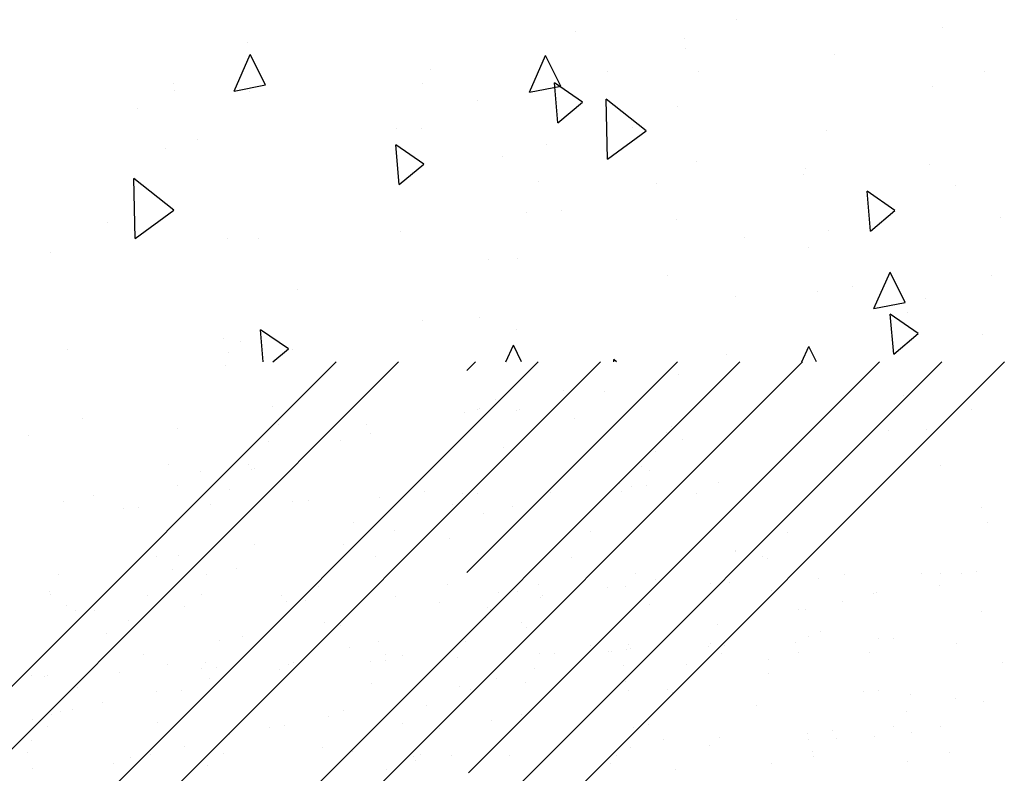
# Paper-space layout 'Layout1' of a CAD drawing. Extents: x 2.2 to 24.5, y -2 to 20.4.
# Drawn here: x 11.4 to 12.7, y 17.5 to 18.5 of the extents above; entities that cross this region are included whole.
import ezdxf

# ---------------------------------------------------------------- set-up
doc = ezdxf.new("R2010")
doc.units = 0
doc.header["$LTSCALE"] = 0.3
doc.layers.get('0').update_dxf_attribs({"linetype": 'CONTINUOUS'})
doc.layers.add('ASH', color=7, linetype='CONTINUOUS')
doc.layers.add('TRAZO', color=7, linetype='CONTINUOUS')

# ---------------------------------------------------------------- blocks, each defined once
blk = doc.blocks.new('*X')
at = {"color": 0}
for p, q in [((8.3758, 13.1986), (8.3758, 13.1986)), ((9.3591, 13.1921), (9.3591, 13.1921)), ((9.3841, 13.1932), (9.3841, 13.1932)), ((9.431, 13.1949), (9.431, 13.1949)), ((8.5671, 13.1753), (8.5671, 13.1753)), ((9.0814, 13.18), (9.0814, 13.18)), ((9.1064, 13.1811), (9.1064, 13.1811)), ((9.2242, 13.1862), (9.2242, 13.1862)), ((8.2139, 13.1692), (8.2139, 13.1692)), ((8.5183, 13.1645), (8.5183, 13.1645)), ((8.6688, 13.162), (8.6688, 13.162)), ((8.8036, 13.1678), (8.8036, 13.1678)), ((8.8286, 13.1689), (8.8286, 13.1689)), ((8.9465, 13.1741), (8.9465, 13.1741)), ((9.1624, 13.1706), (9.1624, 13.1706)), ((8.391, 13.1498), (8.391, 13.1498)), ((8.5259, 13.1557), (8.5259, 13.1557)), ((8.5509, 13.1568), (8.5509, 13.1568)), ((9.0019, 13.1517), (9.0019, 13.1517)), ((9.2553, 13.156), (9.2553, 13.156)), ((8.2482, 13.1436), (8.2482, 13.1436)), ((8.2731, 13.1447), (8.2731, 13.1447)), ((8.7927, 13.1455), (8.7927, 13.1455)), ((9.2065, 13.1451), (9.2065, 13.1451)), ((9.4373, 13.1423), (9.4373, 13.1423)), ((8.2889, 13.1136), (8.2889, 13.1136)), ((8.8399, 13.1224), (8.8399, 13.1224)), ((8.4376, 13.1045), (8.4376, 13.1045)), ((8.7607, 13.1039), (8.7607, 13.1039)), ((9.0823, 13.1013), (9.0823, 13.1013)), ((9.4054, 13.1007), (9.4054, 13.1007)), ((8.6771, 13.0857), (8.6771, 13.0857)), ((8.977, 13.0943), (8.977, 13.0943)), ((9.466, 13.0756), (9.466, 13.0756)), ((8.5165, 13.0668), (8.5165, 13.0668)), ((8.8013, 13.0553), (8.8013, 13.0553)), ((8.3546, 13.0374), (8.3546, 13.0374)), ((8.3877, 13.0394), (8.3877, 13.0394)), ((8.7525, 13.0445), (8.7525, 13.0445)), ((9.0324, 13.0362), (9.0324, 13.0362)), ((9.3031, 13.0389), (9.3031, 13.0389)), ((9.1426, 13.0199), (9.1426, 13.0199)), ((9.4406, 13.0252), (9.4406, 13.0252)), ((8.1917, 13.0007), (8.1917, 13.0007)), ((8.3557, 12.9978), (8.3557, 12.9978)), ((8.5231, 12.9936), (8.5231, 12.9936)), ((8.6773, 12.9952), (8.6773, 12.9952)), ((9.0004, 12.9946), (9.0004, 12.9946)), ((8.9806, 12.9906), (8.9806, 12.9906)), ((9.322, 12.992), (9.322, 12.992)), ((9.2112, 12.9743), (9.2112, 12.9743)), ((8.3473, 12.9547), (8.3473, 12.9547)), ((8.2985, 12.9439), (8.2985, 12.9439)), ((8.8178, 12.9539), (8.8178, 12.9539)), ((8.6572, 12.935), (8.6572, 12.935)), ((9.0355, 12.9354), (9.0355, 12.9354)), ((9.1159, 12.3037), (9.1159, 12.3037)), ((2.7052, 12.2881), (2.7052, 12.2881)), ((6.2861, 12.2938), (6.2861, 12.2938)), ((8.4742, 12.2743), (8.4742, 12.2743)), ((9.0475, 12.2792), (9.0475, 12.2792)), ((2.6442, 12.2085), (2.6655, 12.2564)), ((2.6854, 12.2165), (2.6655, 12.2564)), ((5.3564, 12.21), (5.3777, 12.2579)), ((5.3976, 12.218), (5.3777, 12.2579)), ((5.9496, 12.2654), (5.9496, 12.2654)), ((6.1447, 12.2574), (6.1447, 12.2574)), ((2.7471, 12.2358), (2.7471, 12.2358)), ((3.242, 12.2355), (3.242, 12.2355)), ((5.6142, 12.2385), (5.6142, 12.2385)), ((5.9662, 12.2352), (5.9662, 12.2352)), ((5.2764, 12.2205), (5.2764, 12.2205)), ((5.3564, 12.21), (5.3976, 12.218)), ((5.6039, 12.2193), (5.6039, 12.2193)), ((8.8817, 12.1684), (8.8771, 12.2207)), ((8.9139, 12.1954), (8.8772, 12.2207)), ((2.6442, 12.2085), (2.6854, 12.2165)), ((5.2777, 12.2102), (5.2777, 12.2102)), ((5.3767, 12.2094), (5.3767, 12.2094)), ((9.3739, 12.2163), (9.3739, 12.2163)), ((2.5762, 12.1979), (2.5762, 12.1979)), ((5.8466, 12.1207), (5.845, 12.1994)), ((5.8975, 12.1579), (5.845, 12.1994)), ((8.8817, 12.1684), (8.9139, 12.1954)), ((5.2292, 12.1866), (5.2292, 12.1866)), ((9.0385, 12.1893), (9.0385, 12.1893)), ((3.0344, 12.1577), (3.0344, 12.1577)), ((5.8466, 12.1207), (5.8975, 12.1579)), ((5.8792, 12.1621), (5.8792, 12.1621)), ((8.6694, 12.161), (8.6694, 12.161)), ((8.702, 12.161), (8.702, 12.161)), ((8.4086, 12.1468), (8.4086, 12.1468)), ((5.5734, 12.0871), (5.5688, 12.1394)), ((5.6056, 12.1141), (5.5688, 12.1394)), ((5.7667, 12.1392), (5.7667, 12.1392)), ((8.3666, 12.1341), (8.3666, 12.1341)), ((2.864, 12.1173), (2.864, 12.1173)), ((5.7084, 12.1243), (5.7084, 12.1243)), ((3.1696, 12.1131), (3.1696, 12.1131)), ((5.5734, 12.0871), (5.6056, 12.1141)), ((9.2062, 12.1084), (9.2062, 12.1084)), ((2.6556, 12.0906), (2.6556, 12.0906)), ((3.0047, 12.1009), (3.0047, 12.1009)), ((8.3264, 12.0164), (8.3248, 12.0951)), ((8.3773, 12.0536), (8.3248, 12.0951)), ((9.0113, 12.0885), (9.0113, 12.0885)), ((3.0922, 12.0261), (3.0876, 12.0784)), ((3.1243, 12.0531), (3.0876, 12.0784)), ((6.3035, 12.0866), (6.3035, 12.0866)), ((3.0922, 12.0261), (3.1243, 12.0531)), ((5.7868, 12.0533), (5.7868, 12.0533)), ((8.3264, 12.0164), (8.3773, 12.0536)), ((8.8405, 12.0506), (8.8405, 12.0506)), ((3.2622, 12.0444), (3.2622, 12.0444)), ((8.2907, 12.0376), (8.2907, 12.0376)), ((9.0377, 12.0415), (9.0377, 12.0415)), ((6.1369, 12.0272), (6.1369, 12.0272)), ((8.6755, 12.0257), (8.6755, 12.0257)), ((2.9268, 12.0175), (2.9268, 12.0175)), ((5.388, 12.0158), (5.388, 12.0158)), ((8.4482, 12.0158), (8.4482, 12.0158)), ((5.115, 11.998), (5.115, 11.998)), ((9.2111, 12.0041), (9.2111, 12.0041)), ((2.5903, 11.9892), (2.5903, 11.9892)), ((8.8282, 11.9902), (8.8282, 11.9902)), ((9.2965, 11.9244), (9.3179, 11.9724)), ((9.3378, 11.9324), (9.3179, 11.9723)), ((5.9254, 11.9684), (5.9254, 11.9684)), ((6.3511, 11.9683), (6.3511, 11.9683)), ((3.0227, 11.9465), (3.0227, 11.9465)), ((8.5392, 11.9489), (8.5392, 11.9489)), ((9.269, 11.9536), (9.269, 11.9536)), ((6.0146, 11.94), (6.0146, 11.94)), ((9.365, 11.9376), (9.365, 11.9376)), ((9.2965, 11.9244), (9.3378, 11.9324)), ((5.6038, 11.9091), (5.6038, 11.9091)), ((5.6792, 11.9131), (5.6792, 11.9131)), ((6.2411, 11.9194), (6.2411, 11.9194)), ((9.3227, 11.8647), (9.3181, 11.917)), ((9.3549, 11.8917), (9.3181, 11.917)), ((5.7271, 11.8969), (5.7271, 11.8969)), ((8.4948, 11.8544), (8.4911, 11.8967)), ((8.5278, 11.8714), (8.4911, 11.8967)), ((5.3428, 11.8847), (5.3428, 11.8847)), ((9.3227, 11.8647), (9.3549, 11.8917)), ((9.4389, 11.8908), (9.4389, 11.8908)), ((5.1375, 11.8712), (5.1375, 11.8712)), ((5.3648, 11.8811), (5.3648, 11.8811)), ((5.433, 11.8712), (5.433, 11.8712)), ((6.1019, 11.8544), (6.111, 11.8747)), ((6.1211, 11.8544), (6.111, 11.8747)), ((8.5075, 11.8544), (8.5278, 11.8714)), ((8.8135, 11.8544), (8.8232, 11.8762)), ((8.834, 11.8544), (8.8232, 11.8762)), ((2.7551, 11.8544), (2.755, 11.8574)), ((2.7588, 11.8544), (2.755, 11.8574)), ((8.4494, 11.8668), (8.4494, 11.8668)), ((9.1035, 11.8639), (9.1035, 11.8639)), ((2.5622, 11.843), (2.5736, 11.8544)), ((2.5622, 11.5779), (2.8388, 11.8544)), ((2.5643, 11.3148), (3.1039, 11.8544)), ((3.4904, 9.8544), (5.4904, 11.8544)), ((3.7556, 9.8544), (5.7556, 11.8544)), ((4.0207, 9.8544), (6.0207, 11.8544)), ((4.2859, 9.8544), (6.2859, 11.8544)), ((6.6724, 9.8544), (8.6724, 11.8544)), ((6.9376, 9.8544), (8.9376, 11.8544)), ((7.2027, 9.8544), (9.2027, 11.8544)), ((7.4679, 9.8544), (9.4679, 11.8544)), ((8.4457, 11.85), (8.4457, 11.85)), ((9.0404, 11.8375), (9.0404, 11.8375)), ((8.8894, 11.8173), (8.8894, 11.8173)), ((3.1353, 11.8098), (3.1353, 11.8098)), ((8.7994, 11.805), (8.7994, 11.805)), ((8.9428, 11.8159), (8.9428, 11.8159)), ((2.5783, 11.7936), (2.5783, 11.7936)), ((3.2244, 11.7923), (3.2244, 11.7923)), ((5.7313, 11.7914), (5.7313, 11.7914)), ((8.5072, 11.7953), (8.5072, 11.7953)), ((8.7757, 11.7913), (8.7757, 11.7913)), ((2.6273, 11.7908), (2.6273, 11.7908)), ((5.1569, 11.7807), (5.1569, 11.7807)), ((5.8031, 11.7795), (5.8031, 11.7795)), ((8.7591, 11.7879), (8.7591, 11.7879)), ((3.1654, 11.7663), (3.1654, 11.7663)), ((8.3817, 11.7667), (8.3817, 11.7667)), ((8.5154, 11.7721), (8.5154, 11.7721)), ((8.6306, 11.7728), (8.6306, 11.7728)), ((8.7738, 11.7716), (8.7738, 11.7716)), ((9.0311, 11.7696), (9.0311, 11.7696)), ((2.8457, 11.7523), (2.8457, 11.7523)), ((3.1154, 11.7641), (3.1154, 11.7641)), ((8.1861, 11.7575), (8.1861, 11.7575)), ((8.6351, 11.7602), (8.6351, 11.7602)), ((9.0249, 11.7615), (9.0249, 11.7615)), ((2.6099, 11.742), (2.6099, 11.742)), ((8.5011, 11.7493), (8.5011, 11.7493)), ((8.5961, 11.7515), (8.5961, 11.7515)), ((2.8095, 11.7363), (2.8095, 11.7363)), ((5.3799, 11.7135), (5.3799, 11.7135)), ((6.2844, 11.719), (6.2844, 11.719)), ((8.3708, 11.7199), (8.3708, 11.7199)), ((8.4754, 11.7201), (8.4754, 11.7201)), ((8.4839, 11.7142), (8.4839, 11.7142)), ((8.9912, 11.7175), (8.9912, 11.7175)), ((8.4125, 11.7108), (8.4125, 11.7108)), ((9.002, 11.7118), (9.002, 11.7118)), ((5.2822, 11.6919), (5.2822, 11.6919)), ((8.963, 11.6954), (8.963, 11.6954)), ((8.9781, 11.691), (8.9781, 11.691)), ((8.998, 11.6919), (8.998, 11.6919)), ((9.0924, 11.696), (9.0924, 11.696)), ((5.9633, 11.6812), (5.9633, 11.6812)), ((8.2719, 11.6796), (8.2719, 11.6796)), ((8.4499, 11.6868), (8.4499, 11.6868)), ((8.648, 11.6766), (8.648, 11.6766)), ((8.7071, 11.6847), (8.7071, 11.6847)), ((8.7559, 11.6813), (8.7559, 11.6813)), ((8.7759, 11.6822), (8.7759, 11.6822)), ((8.8702, 11.6863), (8.8702, 11.6863)), ((8.8716, 11.6824), (8.8716, 11.6824)), ((8.9656, 11.6842), (8.9656, 11.6842)), ((8.2329, 11.671), (8.2329, 11.671)), ((8.3115, 11.6619), (8.3115, 11.6619)), ((8.3315, 11.6628), (8.3315, 11.6628)), ((8.4258, 11.6669), (8.4258, 11.6669)), ((8.5337, 11.6716), (8.5337, 11.6716)), ((8.5537, 11.6725), (8.5537, 11.6725)), ((8.7432, 11.6673), (8.7432, 11.6673)), ((8.8225, 11.6642), (8.8225, 11.6642)), ((9.4382, 11.6639), (9.4382, 11.6639)), ((8.7834, 11.6555), (8.7834, 11.6555)), ((6.3464, 11.6442), (6.3464, 11.6442)), ((8.6137, 11.6439), (8.6137, 11.6439)), ((8.6672, 11.6326), (8.6672, 11.6326)), ((8.9251, 11.6314), (8.9251, 11.6314)), ((9.1829, 11.6301), (9.1829, 11.6301)), ((5.6395, 11.6225), (5.6395, 11.6225)), ((8.4834, 11.6145), (8.4834, 11.6145)), ((8.5999, 11.6148), (8.5999, 11.6148)), ((8.3549, 11.5993), (8.3549, 11.5993)), ((8.3831, 11.5998), (8.3831, 11.5998)), ((8.6416, 11.5993), (8.6416, 11.5993)), ((8.8989, 11.5972), (8.8989, 11.5972)), ((9.1144, 11.6052), (9.1144, 11.6052)), ((9.1145, 11.6064), (9.1145, 11.6064)), ((9.1504, 11.5994), (9.1504, 11.5994)), ((9.1573, 11.5967), (9.1573, 11.5967)), ((3.0576, 11.575), (3.0576, 11.575)), ((8.2254, 11.5759), (8.2254, 11.5759)), ((8.4202, 11.575), (8.4202, 11.575)), ((8.4593, 11.5837), (8.4593, 11.5837)), ((8.9842, 11.577), (8.9842, 11.577)), ((9.4111, 11.576), (9.4111, 11.576)), ((5.6363, 11.5621), (5.6363, 11.5621)), ((6.2825, 11.5609), (6.2825, 11.5609)), ((8.8558, 11.5619), (8.8558, 11.5619)), ((8.9707, 11.5596), (8.9707, 11.5596)), ((9.0098, 11.5682), (9.0098, 11.5682)), ((3.0956, 11.5508), (3.0956, 11.5508)), ((5.3137, 11.549), (5.3137, 11.549)), ((6.1997, 11.5515), (6.1997, 11.5515)), ((8.2149, 11.5493), (8.2149, 11.5493)), ((8.3432, 11.5478), (8.3432, 11.5478)), ((8.8611, 11.5481), (8.8611, 11.5481)), ((8.2367, 11.5343), (8.2367, 11.5343)), ((8.7262, 11.5384), (8.7262, 11.5384)), ((8.8589, 11.5452), (8.8589, 11.5452)), ((2.998, 11.5292), (2.998, 11.5292)), ((8.7886, 11.5317), (8.7886, 11.5317)), ((8.3176, 11.5144), (8.3176, 11.5144)), ((8.5749, 11.5124), (8.5749, 11.5124)), ((8.5959, 11.509), (8.5959, 11.509)), ((8.7872, 11.5189), (8.7872, 11.5189)), ((8.8334, 11.5119), (8.8334, 11.5119)), ((9.0906, 11.5098), (9.0906, 11.5098)), ((8.4675, 11.4939), (8.4675, 11.4939)), ((8.4675, 11.4939), (8.4675, 11.4939)), ((9.2103, 11.4941), (9.2103, 11.4941)), ((9.2271, 11.501), (9.2271, 11.501)), ((8.6466, 11.4877), (8.6466, 11.4877)), ((8.9246, 11.4816), (8.9246, 11.4816)), ((8.9745, 11.4838), (8.9745, 11.4838)), ((9.0798, 11.481), (9.0798, 11.481)), ((9.0998, 11.4819), (9.0998, 11.4819)), ((9.1941, 11.486), (9.1941, 11.486)), ((9.302, 11.4907), (9.302, 11.4907)), ((9.322, 11.4916), (9.322, 11.4916)), ((3.0909, 11.4727), (3.0909, 11.4727)), ((5.8482, 11.4736), (5.8482, 11.4736)), ((8.338, 11.4704), (8.338, 11.4704)), ((8.6076, 11.479), (8.6076, 11.479)), ((8.6548, 11.4698), (8.6548, 11.4698)), ((8.8577, 11.4713), (8.8577, 11.4713)), ((8.8776, 11.4722), (8.8776, 11.4722)), ((8.9523, 11.4742), (8.9523, 11.4742)), ((8.9719, 11.4763), (8.9719, 11.4763)), ((9.0968, 11.4716), (9.0968, 11.4716)), ((9.1971, 11.4723), (9.1971, 11.4723)), ((8.3691, 11.4574), (8.3691, 11.4574)), ((8.4191, 11.4595), (8.4191, 11.4595)), ((8.5276, 11.4569), (8.5276, 11.4569)), ((8.535, 11.4603), (8.535, 11.4603)), ((8.6355, 11.4616), (8.6355, 11.4616)), ((8.6554, 11.4625), (8.6554, 11.4625)), ((8.7498, 11.4666), (8.7498, 11.4666)), ((8.9683, 11.4564), (8.9683, 11.4564)), ((9.0507, 11.4578), (9.0507, 11.4578)), ((9.1581, 11.4636), (9.1581, 11.4636)), ((2.9578, 11.4448), (2.9578, 11.4448)), ((5.7506, 11.4519), (5.7506, 11.4519)), ((8.1911, 11.4422), (8.1911, 11.4422)), ((8.2111, 11.4431), (8.2111, 11.4431)), ((8.3054, 11.4472), (8.3054, 11.4472)), ((8.4133, 11.4519), (8.4133, 11.4519)), ((8.4333, 11.4528), (8.4333, 11.4528)), ((2.7698, 11.4349), (2.7698, 11.4349)), ((5.5365, 11.432), (5.5365, 11.432)), ((8.2077, 11.441), (8.2077, 11.441)), ((8.424, 11.4384), (8.424, 11.4384)), ((8.8388, 11.433), (8.8388, 11.433)), ((6.2447, 11.4176), (6.2447, 11.4176)), ((8.2509, 11.4275), (8.2509, 11.4275)), ((8.5094, 11.427), (8.5094, 11.427)), ((8.7667, 11.4249), (8.7667, 11.4249)), ((8.9745, 11.4229), (8.9745, 11.4229)), ((9.0251, 11.4244), (9.0251, 11.4244)), ((9.2824, 11.4224), (9.2824, 11.4224)), ((8.2834, 11.4072), (8.2834, 11.4072)), ((8.7085, 11.4036), (8.7085, 11.4036)), ((9.4044, 11.4127), (9.4044, 11.4127)), ((5.1166, 11.3909), (5.1166, 11.3909)), ((5.1286, 11.3953), (5.1286, 11.3953)), ((8.2444, 11.3985), (8.2444, 11.3985)), ((8.6008, 11.3963), (8.6008, 11.3963)), ((8.834, 11.3917), (8.834, 11.3917)), ((9.3396, 11.3955), (9.3396, 11.3955)), ((8.5801, 11.3885), (8.5801, 11.3885)), ((8.7949, 11.3831), (8.7949, 11.3831)), ((8.211, 11.3754), (8.211, 11.3754)), ((8.4505, 11.365), (8.4505, 11.365)), ((8.5032, 11.3747), (8.5032, 11.3747)), ((8.7267, 11.3729), (8.7267, 11.3729)), ((9.2093, 11.3661), (9.2093, 11.3661)), ((9.2424, 11.3703), (9.2424, 11.3703)), ((9.3454, 11.3676), (9.3454, 11.3676)), ((9.3845, 11.3763), (9.3845, 11.3763)), ((2.8939, 11.3615), (2.8939, 11.3615)), ((5.091, 11.3575), (5.091, 11.3575)), ((5.9209, 11.3589), (5.9209, 11.3589)), ((6.1472, 11.3604), (6.1472, 11.3604)), ((6.1972, 11.3625), (6.1972, 11.3625)), ((5.2917, 11.3502), (5.2917, 11.3502)), ((5.4725, 11.3487), (5.4725, 11.3487)), ((5.8775, 11.3486), (5.8775, 11.3486)), ((6.1157, 11.3435), (6.1157, 11.3435)), ((8.1854, 11.3421), (8.1854, 11.3421)), ((8.4427, 11.34), (8.4427, 11.34)), ((8.6114, 11.3424), (8.6114, 11.3424)), ((8.7011, 11.3396), (8.7011, 11.3396)), ((9.0809, 11.351), (9.0809, 11.351)), ((9.3958, 11.3416), (9.3958, 11.3416)), ((5.5918, 11.3361), (5.5918, 11.3361)), ((5.6417, 11.3383), (5.6417, 11.3383)), ((8.3202, 11.3356), (8.3202, 11.3356)), ((8.6943, 11.3307), (8.6943, 11.3307)), ((8.9514, 11.3276), (8.9514, 11.3276)), ((8.9584, 11.3375), (8.9584, 11.3375)), ((9.1619, 11.3269), (9.1619, 11.3269)), ((9.2169, 11.337), (9.2169, 11.337)), ((9.3405, 11.3294), (9.3405, 11.3294)), ((5.322, 11.3243), (5.322, 11.3243)), ((8.1918, 11.3205), (8.1918, 11.3205))]:
    blk.add_line(p, q, dxfattribs=at)

psp = doc.layouts.get("Layout1")

# ---------------------------------------------------------------- block references
at = {"layer": 'ASH', "color": 0}
for p in [(3.2398, 6.2089), (3.2398, 6.2089), (3.2398, 6.2089), (3.2398, 6.2089), (3.2398, 6.2089), (3.2398, 6.2089), (3.2398, 6.2089), (3.2398, 6.2089), (3.2398, 6.2089), (3.2398, 6.2089), (3.2398, 6.2089), (3.2398, 6.2089), (3.2398, 6.2089), (6.3398, 6.2089), (6.3398, 6.2089), (9.4398, 6.2089), (9.4398, 6.2089), (3.2398, 4.5928)]:
    psp.add_blockref('*X', p, dxfattribs=at)
at = {"layer": 'TRAZO', "color": 0}
psp.add_blockref('*X', (3.2398, 4.5928), dxfattribs=at)

doc.saveas('drawing.dxf')
